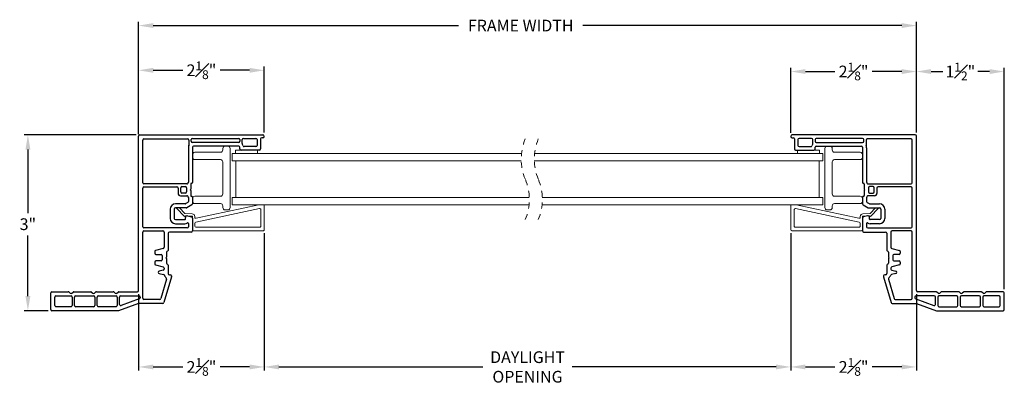
# Model space of a CAD drawing. Extents: x 58.4 to 91.7, y 12.9 to 31.3.
# Drawn here: x 74.9 to 91.7, y 12.9 to 19.1 of the extents above; entities that cross this region are included whole.
import ezdxf

# ---------------------------------------------------------------- set-up
doc = ezdxf.new("R2010")
doc.units = 0
doc.header["$LTSCALE"] = 0.3
doc.header["$MEASUREMENT"] = 0
doc.linetypes.add('HIDDEN', pattern=[0.375, 0.25, -0.125])
doc.layers.get('0').update_dxf_attribs({"linetype": 'CONTINUOUS'})
doc.layers.get('Defpoints').update_dxf_attribs({"linetype": 'CONTINUOUS'})
doc.styles.add('ARCHITECTURAL', font='simplex.shx', dxfattribs={"height": 0.2})
doc.dimstyles.new('DIM-MMSTACKED', dxfattribs={"dimscale": 0, "dimtxt": 0.2, "dimasz": 0.25, "dimexe": 0.063, "dimexo": 0.063, "dimgap": 0.07, "dimtad": 0, "dimtih": 1, "dimtoh": 1, "dimdec": 4, "dimzin": 4, "dimdsep": 46, "dimlunit": 4, "dimtxsty": 'ARCHITECTURAL', "dimcen": 0.02, "dimclrt": 7, "dimadec": 0, "dimazin": 0, "dimtfac": 0.75, "dimtdec": 4, "dimtmove": 2, "dimatfit": 3, "dimfxl": 1, "dimfrac": 1, "dimtolj": 1, "dimtzin": 4, "dimarcsym": 0})

# ---------------------------------------------------------------- blocks, each defined once
blk = doc.blocks.new('*D2')
at = {"color": 0, "lineweight": -2, "transparency": 16777216}
for p, q in [((76.962, 17.207), (76.962, 19.09)), ((77.212, 19.027), (82.423, 19.027)), ((89.987, 19.027), (84.544, 19.027)), ((90.237, 17.207), (90.237, 19.09))]:
    blk.add_line(p, q, dxfattribs=at)
at = {"color": 0, "transparency": 16777216}
for points in [[(77.212, 19.069), (77.212, 18.986), (76.962, 19.027)], [(89.987, 19.069), (89.987, 18.986), (90.237, 19.027)]]:
    blk.add_solid(points, dxfattribs=at)
at = {"layer": 'Defpoints', "color": 0, "transparency": 16777216}
for p in [(90.237, 19.027), (76.962, 17.144), (90.237, 17.144)]:
    blk.add_point(p, dxfattribs=at)
at = {"color": 7, "transparency": 16777216, "insert": (83.484, 19.127), "char_height": 0.2, "attachment_point": 2, "style": 'ARCHITECTURAL'}
blk.add_mtext('\\A1;FRAME WIDTH', dxfattribs=at)
blk = doc.blocks.new('*D3')
at = {"color": 0, "lineweight": -2, "transparency": 16777216}
for p, q in [((79.108, 15.486), (79.108, 13.144)), ((76.962, 14.446), (76.962, 13.144)), ((77.212, 13.207), (77.718, 13.207)), ((78.858, 13.207), (78.353, 13.207))]:
    blk.add_line(p, q, dxfattribs=at)
at = {"color": 0, "transparency": 16777216}
for points in [[(77.212, 13.249), (77.212, 13.166), (76.962, 13.207)], [(78.858, 13.249), (78.858, 13.166), (79.108, 13.207)]]:
    blk.add_solid(points, dxfattribs=at)
at = {"layer": 'Defpoints', "color": 0, "transparency": 16777216}
for p in [(79.108, 15.549), (76.962, 14.509), (76.962, 13.207)]:
    blk.add_point(p, dxfattribs=at)
at = {"color": 7, "transparency": 16777216, "insert": (78.035, 13.357), "char_height": 0.2, "attachment_point": 2, "style": 'ARCHITECTURAL'}
blk.add_mtext('\\A1;2{\\H0.750000x;\\S1#8;}"', dxfattribs=at)
blk = doc.blocks.new('*D4')
at = {"color": 0, "lineweight": -2, "transparency": 16777216}
for p, q in [((88.093, 17.199), (88.093, 18.307)), ((88.343, 18.244), (88.847, 18.244)), ((89.987, 18.244), (89.483, 18.244)), ((90.237, 17.207), (90.237, 18.307))]:
    blk.add_line(p, q, dxfattribs=at)
at = {"color": 0, "transparency": 16777216}
for points in [[(88.343, 18.285), (88.343, 18.202), (88.093, 18.244)], [(89.987, 18.285), (89.987, 18.202), (90.237, 18.244)]]:
    blk.add_solid(points, dxfattribs=at)
at = {"layer": 'Defpoints', "color": 0, "transparency": 16777216}
for p in [(90.237, 18.244), (90.237, 17.144), (88.093, 17.136)]:
    blk.add_point(p, dxfattribs=at)
at = {"color": 7, "transparency": 16777216, "insert": (89.165, 18.394), "char_height": 0.2, "attachment_point": 2, "style": 'ARCHITECTURAL'}
blk.add_mtext('\\A1;2{\\H0.750000x;\\S1#8;}"', dxfattribs=at)
blk = doc.blocks.new('pw bead')
at = {"color": 7, "linetype": 'Continuous', "lineweight": 15}
for p, q in [((-0.135, 0.134), (-0.275, 0.279)), ((-0.223, 0.282), (-0.133, 0.189)), ((-0.133, 0.189), (-0.006, 0.182)), ((1.142, 0.272), (0.055, 0.041)), ((0.063, 0.105), (1.134, 0.332)), ((1.166, -0.028), (1.166, 0.253)), ((1.226, 0.319), (1.226, -0.088)), ((-0.117, 0.149), (-0.135, 0.134)), ((-0.008, 0.143), (-0.117, 0.149)), ((0, 0.109), (0, 0.135)), ((0.039, 0.135), (0.039, 0.124)), ((0.039, 0.022), (0.039, -0.028)), ((1.206, -0.108), (0.02, -0.108)), ((0.059, -0.048), (1.146, -0.048))]:
    blk.add_line(p, q, dxfattribs=at)
for centre, radius, start, end in [((-0.008, 0.135), 0.047, 359.998, 87.0007), ((1.146, 0.253), 0.02, 359.9975, 101.9981), ((1.206, 0.319), 0.02, 0.0111, 41.5811), ((-0.008, 0.135), 0.008, 359.9932, 87.0112), ((0.059, 0.124), 0.02, 179.9977, 282.0034), ((0.059, 0.022), 0.02, 102.0081, 179.9908), ((0.02, -0.088), 0.02, 179.9973, 270.004), ((0.059, -0.028), 0.02, 180.0081, 269.9932), ((1.146, -0.028), 0.02, 270.002, 0.0034), ((1.206, -0.088), 0.02, 269.996, 0.0027)]:
    blk.add_arc(centre, radius, start, end, dxfattribs=at)
blk = doc.blocks.new('*D5')
at = {"color": 0, "lineweight": -2, "transparency": 16777216}
for p, q in [((76.962, 17.177), (76.962, 18.328)), ((79.107, 17.202), (79.107, 18.328)), ((77.212, 18.265), (77.717, 18.265)), ((78.857, 18.265), (78.352, 18.265))]:
    blk.add_line(p, q, dxfattribs=at)
at = {"color": 0, "transparency": 16777216}
for points in [[(77.212, 18.306), (77.212, 18.223), (76.962, 18.265)], [(78.857, 18.306), (78.857, 18.223), (79.107, 18.265)]]:
    blk.add_solid(points, dxfattribs=at)
at = {"layer": 'Defpoints', "color": 0, "transparency": 16777216}
for p in [(76.962, 18.265), (76.962, 17.114), (79.107, 17.139)]:
    blk.add_point(p, dxfattribs=at)
at = {"color": 7, "transparency": 16777216, "insert": (78.035, 18.265), "char_height": 0.2, "attachment_point": 5, "style": 'ARCHITECTURAL'}
blk.add_mtext('\\A1;2{\\H0.750000x;\\S1#8;}"', dxfattribs=at)
blk = doc.blocks.new('*D8')
at = {"color": 0, "lineweight": -2, "transparency": 16777216}
for p, q in [((76.919, 17.164), (75.01, 17.164)), ((75.073, 16.914), (75.073, 15.83)), ((75.073, 14.415), (75.073, 15.451)), ((75.419, 14.165), (75.01, 14.165))]:
    blk.add_line(p, q, dxfattribs=at)
at = {"color": 0, "transparency": 16777216}
for points in [[(75.032, 16.914), (75.115, 16.914), (75.073, 17.164)], [(75.032, 14.415), (75.115, 14.415), (75.073, 14.165)]]:
    blk.add_solid(points, dxfattribs=at)
at = {"layer": 'Defpoints', "color": 0, "transparency": 16777216}
for p in [(76.982, 17.164), (75.073, 14.165), (75.482, 14.165)]:
    blk.add_point(p, dxfattribs=at)
at = {"color": 7, "transparency": 16777216, "insert": (75.073, 15.641), "char_height": 0.2, "attachment_point": 5, "style": 'ARCHITECTURAL'}
blk.add_mtext('\\A1;3"', dxfattribs=at)
blk = doc.blocks.new('*D9')
at = {"color": 0, "lineweight": -2, "transparency": 16777216}
for p, q in [((88.092, 15.486), (88.092, 13.144)), ((79.108, 14.252), (79.108, 13.144)), ((79.358, 13.207), (82.839, 13.207)), ((87.842, 13.207), (84.36, 13.207))]:
    blk.add_line(p, q, dxfattribs=at)
at = {"color": 0, "transparency": 16777216}
for points in [[(79.358, 13.249), (79.358, 13.166), (79.108, 13.207)], [(87.842, 13.249), (87.842, 13.166), (88.092, 13.207)]]:
    blk.add_solid(points, dxfattribs=at)
at = {"layer": 'Defpoints', "color": 0, "transparency": 16777216}
for p in [(88.092, 15.549), (79.108, 14.315), (88.092, 13.207)]:
    blk.add_point(p, dxfattribs=at)
at = {"color": 7, "transparency": 16777216, "insert": (83.6, 13.474), "char_height": 0.2, "attachment_point": 2, "style": 'ARCHITECTURAL'}
blk.add_mtext('\\A1;DAYLIGHT\\POPENING', dxfattribs=at)
blk = doc.blocks.new('*D1')
at = {"color": 0, "lineweight": -2, "transparency": 16777216}
for p, q in [((88.092, 15.486), (88.092, 13.144)), ((90.237, 14.446), (90.237, 13.144)), ((88.342, 13.207), (88.847, 13.207)), ((89.987, 13.207), (89.482, 13.207))]:
    blk.add_line(p, q, dxfattribs=at)
at = {"color": 0, "transparency": 16777216}
for points in [[(88.342, 13.249), (88.342, 13.166), (88.092, 13.207)], [(89.987, 13.249), (89.987, 13.166), (90.237, 13.207)]]:
    blk.add_solid(points, dxfattribs=at)
at = {"layer": 'Defpoints', "color": 0, "transparency": 16777216}
for p in [(88.092, 15.549), (90.237, 14.509), (90.237, 13.207)]:
    blk.add_point(p, dxfattribs=at)
at = {"color": 7, "transparency": 16777216, "insert": (89.165, 13.207), "char_height": 0.2, "attachment_point": 5, "style": 'ARCHITECTURAL'}
blk.add_mtext('\\A1;2{\\H0.750000x;\\S1#8;}"', dxfattribs=at)
blk = doc.blocks.new('*D16')
at = {"color": 0, "lineweight": -2, "transparency": 16777216}
for p, q in [((90.237, 17.207), (90.237, 18.307)), ((90.487, 18.244), (90.689, 18.244)), ((91.487, 18.244), (91.286, 18.244)), ((91.737, 14.532), (91.737, 18.307))]:
    blk.add_line(p, q, dxfattribs=at)
at = {"color": 0, "transparency": 16777216}
for points in [[(90.487, 18.285), (90.487, 18.202), (90.237, 18.244)], [(91.487, 18.285), (91.487, 18.202), (91.737, 18.244)]]:
    blk.add_solid(points, dxfattribs=at)
at = {"layer": 'Defpoints', "color": 0, "transparency": 16777216}
for p in [(91.737, 18.244), (90.237, 17.144), (91.737, 14.469)]:
    blk.add_point(p, dxfattribs=at)
at = {"color": 7, "transparency": 16777216, "insert": (90.987, 18.244), "char_height": 0.2, "attachment_point": 5, "style": 'ARCHITECTURAL'}
blk.add_mtext('\\A1;1{\\H0.750000x;\\S1#2;}"', dxfattribs=at)

msp = doc.modelspace()

# ---------------------------------------------------------------- linework, layer by layer
at = {"linetype": 'Continuous'}
for p, q in [((76.96238, 14.50897), (76.96238, 17.14397)), ((76.98238, 17.16397), (79.08238, 17.16397)), ((90.21738, 17.16397), (88.11738, 17.16397)), ((90.23738, 14.50897), (90.23738, 17.14397)), ((77.03238, 16.34697), (77.03238, 17.07397)), ((77.05238, 17.09397), (77.80188, 17.09397)), ((77.82188, 17.07397), (77.82188, 16.9898)), ((77.86188, 17.05397), (77.86188, 17.08397)), ((77.88188, 17.10397), (78.67138, 17.10397)), ((78.67138, 17.03397), (77.88188, 17.03397)), ((78.67138, 16.97397), (77.90188, 16.97397)), ((78.69138, 17.08397), (78.69138, 17.05397)), ((78.73138, 17.01397), (78.73138, 17.08397)), ((78.75138, 17.10397), (78.96438, 17.10397)), ((78.98438, 17.08397), (78.98438, 16.98397)), ((79.04438, 17.09397), (79.04438, 16.92397)), ((79.08238, 17.11397), (79.06438, 17.11397)), ((88.11738, 17.11397), (88.13538, 17.11397)), ((88.15538, 17.09397), (88.15538, 16.92397)), ((88.21538, 17.08397), (88.21538, 16.98397)), ((88.44838, 17.10397), (88.23538, 17.10397)), ((88.46838, 17.01397), (88.46838, 17.08397)), ((88.50838, 17.08397), (88.50838, 17.05397)), ((89.31788, 17.10397), (88.52838, 17.10397)), ((88.52838, 17.03397), (89.31788, 17.03397)), ((88.52838, 16.97397), (89.29788, 16.97397)), ((89.33788, 17.05397), (89.33788, 17.08397)), ((89.37788, 17.07397), (89.37788, 16.9898)), ((90.14738, 17.09397), (89.39788, 17.09397)), ((90.16738, 16.34697), (90.16738, 17.07397)), ((77.81188, 16.94397), (77.81188, 16.35733)), ((77.88188, 16.95397), (77.88188, 16.35197)), ((78.69138, 16.92397), (78.69138, 16.95397)), ((79.02438, 16.90397), (78.71138, 16.90397)), ((78.96438, 16.96397), (78.76677, 16.96397)), ((88.17538, 16.90397), (88.48838, 16.90397)), ((88.23538, 16.96397), (88.43298, 16.96397)), ((88.50838, 16.92397), (88.50838, 16.95397)), ((89.31788, 16.95397), (89.31788, 16.35197)), ((89.38788, 16.94397), (89.38788, 16.35733)), ((77.7859, 16.32697), (77.05238, 16.32697)), ((77.8092, 16.34733), (77.80322, 16.33697)), ((77.85188, 16.32197), (77.85188, 16.23797)), ((89.34788, 16.32197), (89.34788, 16.23797)), ((89.39056, 16.34733), (89.39654, 16.33697)), ((89.41386, 16.32697), (90.14738, 16.32697)), ((77.03238, 15.59797), (77.03238, 16.25697)), ((77.05238, 16.27697), (77.61688, 16.27697)), ((77.63688, 16.25697), (77.63688, 16.16697)), ((77.68188, 16.19197), (77.68188, 16.26197)), ((77.70188, 16.28197), (77.76188, 16.28197)), ((77.76188, 16.17197), (77.70188, 16.17197)), ((77.78188, 16.26197), (77.78188, 16.19197)), ((77.85188, 16.23797), (77.84088, 16.22697)), ((77.84088, 16.22697), (77.85188, 16.21597)), ((77.85188, 16.21597), (77.85188, 16.13197)), ((89.34788, 16.23797), (89.35888, 16.22697)), ((89.35888, 16.22697), (89.34788, 16.21597)), ((89.34788, 16.21597), (89.34788, 16.13197)), ((89.41788, 16.26197), (89.41788, 16.19197)), ((89.49788, 16.28197), (89.43788, 16.28197)), ((89.43788, 16.17197), (89.49788, 16.17197)), ((89.51788, 16.19197), (89.51788, 16.26197)), ((89.56288, 16.25697), (89.56288, 16.16697)), ((90.14738, 16.27697), (89.58288, 16.27697)), ((90.16738, 15.59797), (90.16738, 16.25697)), ((77.75777, 15.98897), (77.59188, 15.98897)), ((77.67688, 16.12697), (77.7859, 16.12697)), ((77.80188, 16.01135), (77.76777, 15.99165)), ((77.87188, 15.97093), (77.78652, 15.92165)), ((77.80322, 16.11697), (77.8092, 16.10661)), ((77.81188, 16.09661), (77.81188, 16.02867)), ((77.88188, 16.10197), (77.88188, 15.98825)), ((89.31788, 16.10197), (89.31788, 15.98825)), ((89.32788, 15.97093), (89.41324, 15.92165)), ((89.38788, 16.09661), (89.38788, 16.02867)), ((89.39654, 16.11697), (89.39056, 16.10661)), ((89.39788, 16.01135), (89.43199, 15.99165)), ((89.52288, 16.12697), (89.41386, 16.12697)), ((89.44199, 15.98897), (89.60788, 15.98897)), ((77.50188, 15.89897), (77.50188, 15.73897)), ((77.57188, 15.89897), (77.57188, 15.73897)), ((77.77652, 15.91897), (77.59188, 15.91897)), ((89.42324, 15.91897), (89.60788, 15.91897)), ((89.62788, 15.89897), (89.62788, 15.73897)), ((89.69788, 15.89897), (89.69788, 15.73897)), ((77.59188, 15.71897), (77.75188, 15.71897)), ((77.59188, 15.64897), (77.75188, 15.64897)), ((77.76188, 15.72897), (77.76188, 15.75397)), ((77.79965, 15.78295), (77.86706, 15.76489)), ((77.81188, 15.65414), (77.81188, 15.59797)), ((77.88188, 15.74557), (77.88188, 15.52797)), ((89.31788, 15.74557), (89.31788, 15.52797)), ((89.40011, 15.78295), (89.3327, 15.76489)), ((89.38788, 15.65414), (89.38788, 15.59797)), ((89.43788, 15.72897), (89.43788, 15.75397)), ((89.60788, 15.71897), (89.44788, 15.71897)), ((89.60788, 15.64897), (89.44788, 15.64897)), ((77.03238, 14.37897), (77.03238, 15.50797)), ((77.79188, 15.57797), (77.05238, 15.57797)), ((77.05238, 15.52797), (77.37738, 15.52797)), ((77.39738, 15.50797), (77.39738, 15.24719)), ((77.46738, 15.48797), (77.46738, 15.19497)), ((77.86188, 15.50797), (77.48738, 15.50797)), ((89.33788, 15.50797), (89.71238, 15.50797)), ((89.40788, 15.57797), (90.14738, 15.57797)), ((89.73238, 15.48797), (89.73238, 15.19497)), ((89.80238, 15.50797), (89.80238, 15.24719)), ((90.14738, 15.52797), (89.82238, 15.52797)), ((90.16738, 14.37897), (90.16738, 15.50797)), ((77.23738, 15.17362), (77.23738, 15.14497)), ((77.38256, 15.22787), (77.2522, 15.19294)), ((77.25738, 15.12497), (77.34738, 15.12497)), ((77.43738, 15.16497), (77.43738, 15.08097)), ((89.76238, 15.16497), (89.76238, 15.08097)), ((89.8172, 15.22787), (89.94755, 15.19294)), ((89.94238, 15.12497), (89.85238, 15.12497)), ((89.96238, 15.17362), (89.96238, 15.14497)), ((77.23738, 14.99497), (77.23738, 14.96632)), ((77.34738, 15.01497), (77.25738, 15.01497)), ((77.36738, 15.10497), (77.36738, 15.03497)), ((77.43738, 15.08097), (77.42638, 15.06997)), ((77.42638, 15.06997), (77.43738, 15.05897)), ((77.43738, 15.05897), (77.43738, 14.97497)), ((89.76238, 15.08097), (89.77338, 15.06997)), ((89.77338, 15.06997), (89.76238, 15.05897)), ((89.76238, 15.05897), (89.76238, 14.97497)), ((89.83238, 15.10497), (89.83238, 15.03497)), ((89.85238, 15.01497), (89.94238, 15.01497)), ((89.96238, 14.99497), (89.96238, 14.96632)), ((77.2522, 14.947), (77.38256, 14.91207)), ((77.38171, 14.85462), (77.31305, 14.8394)), ((77.31305, 14.80035), (77.38694, 14.78397)), ((77.39738, 14.89275), (77.39738, 14.87415)), ((77.46738, 14.94497), (77.46738, 14.79797)), ((89.73238, 14.94497), (89.73238, 14.79797)), ((89.80238, 14.89275), (89.80238, 14.87415)), ((89.88671, 14.80035), (89.81282, 14.78397)), ((89.94755, 14.947), (89.8172, 14.91207)), ((89.81805, 14.85462), (89.88671, 14.8394)), ((77.43854, 14.70605), (77.34317, 14.37346)), ((77.52261, 14.74527), (77.39592, 14.30346)), ((77.48738, 14.77797), (77.50338, 14.77797)), ((77.52338, 14.75797), (77.52338, 14.75078)), ((89.67638, 14.75797), (89.67638, 14.75078)), ((89.67715, 14.74527), (89.80384, 14.30346)), ((89.71238, 14.77797), (89.69638, 14.77797)), ((89.76122, 14.70605), (89.85659, 14.37346)), ((75.46238, 14.18497), (75.46238, 14.46897)), ((75.48238, 14.48897), (75.7621, 14.48897)), ((75.77624, 14.48311), (75.79638, 14.46297)), ((75.82438, 14.46297), (75.84452, 14.48311)), ((75.85866, 14.48897), (76.1461, 14.48897)), ((76.16024, 14.48311), (76.18038, 14.46297)), ((76.20838, 14.46297), (76.22852, 14.48311)), ((76.24266, 14.48897), (76.5301, 14.48897)), ((76.54424, 14.48311), (76.56438, 14.46297)), ((76.59238, 14.46297), (76.61252, 14.48311)), ((76.62666, 14.48897), (76.94238, 14.48897)), ((90.57309, 14.48897), (90.25738, 14.48897)), ((90.60738, 14.46297), (90.58724, 14.48311)), ((90.65552, 14.48311), (90.63538, 14.46297)), ((90.95709, 14.48897), (90.66966, 14.48897)), ((90.99138, 14.46297), (90.97124, 14.48311)), ((91.03952, 14.48311), (91.01938, 14.46297)), ((91.34109, 14.48897), (91.05366, 14.48897)), ((91.37538, 14.46297), (91.35524, 14.48311)), ((91.42352, 14.48311), (91.40338, 14.46297)), ((91.71738, 14.48897), (91.43766, 14.48897)), ((91.73738, 14.18497), (91.73738, 14.46897)), ((75.53238, 14.25497), (75.53238, 14.39897)), ((75.55238, 14.41897), (75.81038, 14.41897)), ((75.83038, 14.39897), (75.83038, 14.25497)), ((75.87038, 14.25497), (75.87038, 14.39897)), ((75.89038, 14.41897), (76.19438, 14.41897)), ((76.21438, 14.39897), (76.21438, 14.25497)), ((76.25438, 14.25497), (76.25438, 14.39897)), ((76.27438, 14.41897), (76.57838, 14.41897)), ((76.59838, 14.39897), (76.59838, 14.25497)), ((76.96238, 14.28897), (76.62169, 14.16497)), ((76.63838, 14.2741), (76.63838, 14.39897)), ((76.65838, 14.41897), (76.96738, 14.41897)), ((76.97422, 14.36777), (76.66522, 14.25531)), ((77.37669, 14.28897), (76.96238, 14.28897)), ((76.98738, 14.39897), (76.98738, 14.38657)), ((77.32394, 14.35897), (77.05238, 14.35897)), ((89.82307, 14.28897), (90.23738, 14.28897)), ((89.87581, 14.35897), (90.14738, 14.35897)), ((90.21238, 14.39897), (90.21238, 14.38657)), ((90.22554, 14.36777), (90.53454, 14.25531)), ((90.54138, 14.41897), (90.23238, 14.41897)), ((90.23738, 14.28897), (90.57807, 14.16497)), ((90.56138, 14.2741), (90.56138, 14.39897)), ((90.60138, 14.39897), (90.60138, 14.25497)), ((90.92538, 14.41897), (90.62138, 14.41897)), ((90.94538, 14.25497), (90.94538, 14.39897)), ((90.98538, 14.39897), (90.98538, 14.25497)), ((91.30938, 14.41897), (91.00538, 14.41897)), ((91.32938, 14.25497), (91.32938, 14.39897)), ((91.36938, 14.39897), (91.36938, 14.25497)), ((91.64738, 14.41897), (91.38938, 14.41897)), ((91.66738, 14.25497), (91.66738, 14.39897)), ((76.62169, 14.16497), (75.48238, 14.16497)), ((75.81038, 14.23497), (75.55238, 14.23497)), ((76.19438, 14.23497), (75.89038, 14.23497)), ((76.57838, 14.23497), (76.27438, 14.23497)), ((90.57807, 14.16497), (91.71738, 14.16497)), ((90.62138, 14.23497), (90.92538, 14.23497)), ((91.00538, 14.23497), (91.30938, 14.23497)), ((91.38938, 14.23497), (91.64738, 14.23497))]:
    msp.add_line(p, q, dxfattribs=at)
at = {"color": 7, "linetype": 'Continuous', "lineweight": 15}
for p, q in [((77.92188, 16.86647), (78.35988, 16.86647)), ((78.39988, 16.90647), (78.39988, 16.93397)), ((78.52488, 16.93397), (78.52488, 15.92397)), ((83.49793, 16.84397), (78.55863, 16.84397)), ((78.55863, 16.71897), (78.55863, 16.84397)), ((78.61663, 16.90397), (78.99163, 16.90397)), ((78.61663, 16.90397), (78.61663, 16.84397)), ((78.99163, 16.90397), (78.99163, 16.84397)), ((88.63988, 16.84397), (83.72076, 16.84397)), ((88.20688, 16.90397), (88.20688, 16.84397)), ((88.20688, 16.90397), (88.58188, 16.90397)), ((88.58188, 16.90397), (88.58188, 16.84397)), ((88.63988, 16.71897), (88.63988, 16.84397)), ((88.67488, 16.93397), (88.67488, 15.92397)), ((88.79988, 16.90647), (88.79988, 16.93397)), ((89.27788, 16.86647), (88.83988, 16.86647)), ((78.35988, 16.74147), (77.92188, 16.74147)), ((78.39988, 16.15647), (78.39988, 16.70147)), ((83.49355, 16.71897), (78.55863, 16.71897)), ((78.62113, 16.71897), (78.62113, 16.09397)), ((88.63988, 16.71897), (83.71637, 16.71897)), ((88.57738, 16.09397), (88.57738, 16.71897)), ((88.79988, 16.15647), (88.79988, 16.70147)), ((88.83988, 16.74147), (89.27788, 16.74147)), ((77.92188, 16.11647), (78.35988, 16.11647)), ((78.35988, 15.99147), (77.92188, 15.99147)), ((78.55863, 15.96897), (78.55863, 16.09397)), ((83.62996, 16.09397), (78.55863, 16.09397)), ((83.62557, 15.96897), (78.55863, 15.96897)), ((88.63988, 15.96897), (83.84839, 15.96897)), ((88.63988, 16.09397), (83.85278, 16.09397)), ((88.1835, 15.96897), (89.25472, 15.74128)), ((88.63988, 15.96897), (88.63988, 16.09397)), ((89.27788, 16.11647), (88.83988, 16.11647)), ((88.83988, 15.99147), (89.27788, 15.99147)), ((77.6069, 15.91625), (77.60471, 15.91897)), ((78.39988, 15.92397), (78.39988, 15.95147)), ((78.48488, 15.88397), (78.43988, 15.88397)), ((88.09188, 15.54869), (88.09188, 15.95569)), ((88.15188, 15.88965), (88.15188, 15.60869)), ((88.15188, 15.88965), (88.15188, 15.60869)), ((89.26304, 15.67817), (88.17604, 15.90922)), ((88.71488, 15.88397), (88.75988, 15.88397)), ((88.79988, 15.92397), (88.79988, 15.95147)), ((89.32342, 15.81864), (89.45083, 15.82532)), ((89.45083, 15.82532), (89.54127, 15.91897)), ((89.59286, 15.91625), (89.45284, 15.77126)), ((77.88188, 15.54869), (77.88188, 15.74557)), ((89.27888, 15.76084), (89.27888, 15.7717)), ((89.27888, 15.60869), (89.27888, 15.6586)), ((89.31788, 15.7717), (89.31788, 15.54869)), ((89.43472, 15.78542), (89.32546, 15.77969)), ((89.45284, 15.77126), (89.43472, 15.78542)), ((89.29788, 15.52869), (88.11188, 15.52869)), ((88.17188, 15.58869), (89.25888, 15.58869))]:
    msp.add_line(p, q, dxfattribs=at)
at = {"linetype": 'Continuous'}
for centre, radius, start, end in [((76.98238, 17.14397), 0.02, 90, 180), ((79.08238, 17.13897), 0.025, 270, 90), ((88.11738, 17.13897), 0.025, 90, 270), ((90.21738, 17.14397), 0.02, 0, 90), ((77.05238, 17.07397), 0.02, 90, 180), ((77.80188, 17.07397), 0.02, 0, 90), ((77.90188, 16.94397), 0.09, 155.380023, 180), ((77.80188, 16.9898), 0.02, 335.380023, 0), ((77.88188, 17.08397), 0.02, 90, 180), ((77.88188, 17.05397), 0.02, 180, 270), ((77.90188, 16.95397), 0.02, 90, 180), ((78.67138, 17.08397), 0.02, 0, 90), ((78.67138, 17.05397), 0.02, 270, 360), ((78.67138, 16.95397), 0.02, 360, 90), ((78.75138, 17.08397), 0.02, 90, 180), ((78.75138, 17.01397), 0.02, 180, 216.869898), ((78.67138, 16.95397), 0.08, 17.457603, 36.869898), ((78.76677, 16.98397), 0.02, 197.457603, 270), ((78.96438, 17.08397), 0.02, 360, 90), ((78.96438, 16.98397), 0.02, 270, 0), ((79.06438, 17.09397), 0.02, 90, 180), ((88.13538, 17.09397), 0.02, 0, 90), ((88.23538, 17.08397), 0.02, 90, 180), ((88.23538, 16.98397), 0.02, 180, 270), ((88.43298, 16.98397), 0.02, 270, 342.542397), ((88.44838, 17.08397), 0.02, 0, 90), ((88.52838, 16.95397), 0.08, 143.130102, 162.542397), ((88.44838, 17.01397), 0.02, 323.130102, 0), ((88.52838, 17.08397), 0.02, 90, 180), ((88.52838, 17.05397), 0.02, 180, 270), ((88.52838, 16.95397), 0.02, 90, 180), ((89.29788, 16.95397), 0.02, 0, 90), ((89.31788, 17.08397), 0.02, 0, 90), ((89.31788, 17.05397), 0.02, 270, 0), ((89.39788, 17.07397), 0.02, 90, 180), ((89.39788, 16.9898), 0.02, 180, 204.619977), ((89.29788, 16.94397), 0.09, 0, 24.619977), ((90.14738, 17.07397), 0.02, 360, 90), ((78.71138, 16.92397), 0.02, 180, 270), ((79.02438, 16.92397), 0.02, 270, 0), ((88.17538, 16.92397), 0.02, 180, 270), ((88.48838, 16.92397), 0.02, 270, 0), ((77.05238, 16.34697), 0.02, 180, 270), ((77.7859, 16.34697), 0.02, 270, 330), ((77.79188, 16.35733), 0.02, 330, 0), ((77.86688, 16.32197), 0.015, 90, 180), ((77.86688, 16.35197), 0.015, 270, 360), ((89.33288, 16.35197), 0.015, 180, 270), ((89.33288, 16.32197), 0.015, 0, 90), ((89.40788, 16.35733), 0.02, 180, 210), ((89.41386, 16.34697), 0.02, 210, 270), ((90.14738, 16.34697), 0.02, 270, 0), ((77.05238, 16.25697), 0.02, 90, 180), ((77.61688, 16.25697), 0.02, 0, 90), ((77.67688, 16.16697), 0.04, 180, 270), ((77.70188, 16.26197), 0.02, 90, 180), ((77.70188, 16.19197), 0.02, 180, 270), ((77.76188, 16.26197), 0.02, 360, 90), ((77.76188, 16.19197), 0.02, 270, 0), ((89.43788, 16.26197), 0.02, 90, 180), ((89.43788, 16.19197), 0.02, 180, 270), ((89.49788, 16.26197), 0.02, 0, 90), ((89.49788, 16.19197), 0.02, 270, 0), ((89.52288, 16.16697), 0.04, 270, 0), ((89.58288, 16.25697), 0.02, 90, 180), ((90.14738, 16.25697), 0.02, 0, 90), ((77.59188, 15.89897), 0.09, 90, 180), ((77.75777, 16.00897), 0.02, 270, 300), ((77.7859, 16.10697), 0.02, 30, 90), ((77.79188, 16.02867), 0.02, 300, 0), ((77.79188, 16.09661), 0.02, 0, 30), ((77.86688, 16.13197), 0.015, 180, 270), ((77.86688, 16.10197), 0.015, 0, 90), ((77.86188, 15.98825), 0.02, 300, 0), ((89.33288, 16.10197), 0.015, 90, 180), ((89.33788, 15.98825), 0.02, 180, 240), ((89.33288, 16.13197), 0.015, 270, 360), ((89.40788, 16.09661), 0.02, 150, 180), ((89.40788, 16.02867), 0.02, 180, 240), ((89.41386, 16.10697), 0.02, 90, 150), ((89.44199, 16.00897), 0.02, 240, 270), ((89.60788, 15.89897), 0.09, 0, 90), ((77.59188, 15.89897), 0.02, 90, 180), ((77.77652, 15.93897), 0.02, 270, 300), ((89.42324, 15.93897), 0.02, 240, 270), ((89.60788, 15.89897), 0.02, 0, 90), ((77.59188, 15.73897), 0.09, 180, 270), ((77.59188, 15.73897), 0.02, 180, 270), ((77.75188, 15.72897), 0.01, 270, 360), ((77.75188, 15.72897), 0.08, 270, 303.748989), ((77.79188, 15.75397), 0.03, 75, 180), ((77.80188, 15.65414), 0.01, 0, 123.748989), ((77.86188, 15.74557), 0.02, 0, 75), ((89.33788, 15.74557), 0.02, 105, 180), ((89.39788, 15.65414), 0.01, 56.251011, 180), ((89.40788, 15.75397), 0.03, 0, 105), ((89.44788, 15.72897), 0.08, 236.251011, 270), ((89.44788, 15.72897), 0.01, 180, 270), ((89.60788, 15.73897), 0.09, 270, 0), ((89.60788, 15.73897), 0.02, 270, 0), ((77.05238, 15.59797), 0.02, 180, 270), ((77.05238, 15.50797), 0.02, 90, 180), ((77.37738, 15.50797), 0.02, 360, 90), ((77.48738, 15.48797), 0.02, 90, 180), ((77.79188, 15.59797), 0.02, 270, 360), ((77.86188, 15.52797), 0.02, 270, 0), ((89.33788, 15.52797), 0.02, 180, 270), ((89.40788, 15.59797), 0.02, 180, 270), ((89.71238, 15.48797), 0.02, 0, 90), ((89.82238, 15.50797), 0.02, 90, 180), ((90.14738, 15.59797), 0.02, 270, 0), ((90.14738, 15.50797), 0.02, 0, 90), ((77.25738, 15.17362), 0.02, 105, 180), ((77.25738, 15.14497), 0.02, 180, 270), ((77.34738, 15.10497), 0.02, 360, 90), ((77.37738, 15.24719), 0.02, 285, 0), ((77.45238, 15.16497), 0.015, 90, 180), ((77.45238, 15.19497), 0.015, 270, 0), ((89.74738, 15.19497), 0.015, 180, 270), ((89.74738, 15.16497), 0.015, 0, 90), ((89.82238, 15.24719), 0.02, 180, 255), ((89.85238, 15.10497), 0.02, 90, 180), ((89.94238, 15.14497), 0.02, 270, 0), ((89.94238, 15.17362), 0.02, 0, 75), ((77.25738, 14.99497), 0.02, 90, 180), ((77.25738, 14.96632), 0.02, 180, 255), ((77.34738, 15.03497), 0.02, 270, 0), ((77.45238, 14.97497), 0.015, 180, 270), ((77.45238, 14.94497), 0.015, 0, 90), ((89.74738, 14.94497), 0.015, 90, 180), ((89.74738, 14.97497), 0.015, 270, 0), ((89.85238, 15.03497), 0.02, 180, 270), ((89.94238, 14.99497), 0.02, 0, 90), ((89.94238, 14.96632), 0.02, 285, 0), ((77.31738, 14.81988), 0.02, 102.5, 257.5), ((77.37738, 14.87415), 0.02, 282.5, 0), ((77.37738, 14.89275), 0.02, 0, 75), ((77.48738, 14.79797), 0.02, 180, 270), ((89.71238, 14.79797), 0.02, 270, 0), ((89.82238, 14.89275), 0.02, 105, 180), ((89.82238, 14.87415), 0.02, 180, 257.5), ((89.88238, 14.81988), 0.02, 282.5, 77.5), ((77.38261, 14.76444), 0.02, 17.745124, 77.5), ((77.48738, 14.79797), 0.09, 197.745124, 231.771742), ((77.41931, 14.71156), 0.02, 344, 51.771742), ((77.50338, 14.75797), 0.02, 0, 90), ((77.50338, 14.75078), 0.02, 344, 360), ((89.69638, 14.75797), 0.02, 90, 180), ((89.69638, 14.75078), 0.02, 180, 196), ((89.78045, 14.71156), 0.02, 128.228258, 196), ((89.71238, 14.79797), 0.09, 308.228258, 342.254876), ((89.81715, 14.76444), 0.02, 102.5, 162.254876), ((75.48238, 14.46897), 0.02, 90, 180), ((75.7621, 14.46897), 0.02, 45, 90), ((75.81038, 14.47697), 0.0198, 225, 315), ((75.85866, 14.46897), 0.02, 90, 135), ((76.1461, 14.46897), 0.02, 45, 90), ((76.19438, 14.47697), 0.0198, 225, 315), ((76.24266, 14.46897), 0.02, 90, 135), ((76.5301, 14.46897), 0.02, 45, 90), ((76.57838, 14.47697), 0.0198, 225, 315), ((76.62666, 14.46897), 0.02, 90, 135), ((76.94238, 14.50897), 0.02, 270, 360), ((90.25738, 14.50897), 0.02, 180, 270), ((90.57309, 14.46897), 0.02, 45, 90), ((90.62138, 14.47697), 0.0198, 225, 315), ((90.66966, 14.46897), 0.02, 90, 135), ((90.95709, 14.46897), 0.02, 45, 90), ((91.00538, 14.47697), 0.0198, 225, 315), ((91.05366, 14.46897), 0.02, 90, 135), ((91.34109, 14.46897), 0.02, 45, 90), ((91.38938, 14.47697), 0.0198, 225, 315), ((91.43766, 14.46897), 0.02, 90, 135), ((91.71738, 14.46897), 0.02, 0, 90), ((75.55238, 14.39897), 0.02, 90, 180), ((75.81038, 14.39897), 0.02, 0, 90), ((75.89038, 14.39897), 0.02, 90, 180), ((76.19438, 14.39897), 0.02, 0, 90), ((76.27438, 14.39897), 0.02, 90, 180), ((76.57838, 14.39897), 0.02, 0, 90), ((76.65838, 14.39897), 0.02, 90, 180), ((76.96738, 14.39897), 0.02, 0, 90), ((76.96738, 14.38657), 0.02, 290, 0), ((77.05238, 14.37897), 0.02, 180, 270), ((77.32394, 14.37897), 0.02, 270, 344), ((77.37669, 14.30897), 0.02, 270, 344), ((89.82307, 14.30897), 0.02, 196, 270), ((89.87581, 14.37897), 0.02, 196, 270), ((90.14738, 14.37897), 0.02, 270, 0), ((90.23238, 14.39897), 0.02, 90, 180), ((90.23238, 14.38657), 0.02, 180, 250), ((90.54138, 14.39897), 0.02, 0, 90), ((90.62138, 14.39897), 0.02, 90, 180), ((90.92538, 14.39897), 0.02, 0, 90), ((91.00538, 14.39897), 0.02, 90, 180), ((91.30938, 14.39897), 0.02, 0, 90), ((91.38938, 14.39897), 0.02, 90, 180), ((91.64738, 14.39897), 0.02, 0, 90), ((75.48238, 14.18497), 0.02, 180, 270), ((75.55238, 14.25497), 0.02, 180, 270), ((75.81038, 14.25497), 0.02, 270, 0), ((75.89038, 14.25497), 0.02, 180, 270), ((76.19438, 14.25497), 0.02, 270, 0), ((76.27438, 14.25497), 0.02, 180, 270), ((76.57838, 14.25497), 0.02, 270, 0), ((76.65838, 14.2741), 0.02, 180, 290), ((90.54138, 14.2741), 0.02, 250, 0), ((90.62138, 14.25497), 0.02, 180, 270), ((90.92538, 14.25497), 0.02, 270, 0), ((91.00538, 14.25497), 0.02, 180, 270), ((91.30938, 14.25497), 0.02, 270, 0), ((91.38938, 14.25497), 0.02, 180, 270), ((91.64738, 14.25497), 0.02, 270, 0), ((91.71738, 14.18497), 0.02, 270, 0)]:
    msp.add_arc(centre, radius, start, end, dxfattribs=at)
at = {"color": 7, "linetype": 'Continuous', "lineweight": 15}
for centre, radius, start, end in [((78.43988, 16.93397), 0.04, 89.996037, 180.002702), ((78.48488, 16.93397), 0.04, 0.003036, 89.998225), ((88.71488, 16.93397), 0.04, 90.000525, 179.999475), ((88.75988, 16.93397), 0.04, 0.000167, 89.999833), ((77.92188, 16.82647), 0.04, 89.998681, 180.00342), ((78.35988, 16.90647), 0.04, 270.001775, 359.997384), ((88.83988, 16.90647), 0.04, 180.000105, 269.999685), ((89.27788, 16.82647), 0.04, 359.999808, 90.000192), ((77.92188, 16.78147), 0.04, 179.99658, 270.001319), ((78.35988, 16.70147), 0.04, 0.002677, 89.998583), ((88.83988, 16.70147), 0.04, 89.999957, 179.999833), ((89.27788, 16.78147), 0.04, 269.999808, 0.000192), ((78.35988, 16.15647), 0.04, 270.001417, 359.997531), ((88.83988, 16.15647), 0.04, 179.999958, 270.000043), ((77.92188, 16.07647), 0.04, 89.999041, 180.003057), ((77.92188, 16.03147), 0.04, 179.996939, 270.00096), ((78.35988, 15.95147), 0.04, 0.002454, 89.998583), ((88.11188, 15.95569), 0.02, 138.40063, 180.000499), ((88.83988, 15.95147), 0.04, 89.999957, 180.000056), ((89.27788, 16.07647), 0.04, 0.000171, 89.999832), ((89.27788, 16.03147), 0.04, 270.000167, 359.999833), ((78.43988, 15.92397), 0.04, 179.996939, 270.004321), ((78.48488, 15.92397), 0.04, 270.001417, 359.997323), ((88.17188, 15.88965), 0.02, 77.999575, 180.000683), ((88.17188, 15.88965), 0.02, 77.999575, 180.000683), ((88.71488, 15.92397), 0.04, 180.000167, 269.999833), ((88.75988, 15.92397), 0.04, 269.999808, 0.000192), ((89.32588, 15.7717), 0.047, 92.999885, 180.000057), ((89.25888, 15.76084), 0.02, 257.999715, 0.000203), ((89.25888, 15.6586), 0.02, 0.000231, 77.999326), ((89.32588, 15.7717), 0.008, 93.002186, 179.998919), ((88.11188, 15.54869), 0.02, 180.000167, 269.999413), ((88.17188, 15.60869), 0.02, 179.999449, 270.00013), ((88.17188, 15.60869), 0.02, 179.999449, 270.00013), ((89.25888, 15.60869), 0.02, 269.999449, 0.000551), ((89.29788, 15.54869), 0.02, 270.000167, 359.999833)]:
    msp.add_arc(centre, radius, start, end, dxfattribs=at)
at = {"color": 7, "linetype": 'HIDDEN', "lineweight": 0}
for centre, start, end in [((84.38675, 16.75022), 157.380135, 202.619865), ((84.60957, 16.75022), 157.380135, 202.619865), ((82.73675, 16.06272), 337.380135, 22.619865), ((82.95957, 16.06272), 337.380135, 22.619865)]:
    msp.add_arc(centre, 0.89375, start, end, dxfattribs=at)

# ---------------------------------------------------------------- block references
msp.add_blockref('pw bead', (77.88188, 15.63677))

# ---------------------------------------------------------------- dimensions: what is measured, and where the dimension line sits
dim = msp.add_linear_dim(base=(90.23738, 19.02722), p1=(76.96238, 17.14397), p2=(90.23738, 17.14397), text='FRAME WIDTH', dimstyle='DIM-MMSTACKED', override={"dimscale": 1, "dimpost": '\\X'})
dim.commit()
dim.dimension.update_dxf_attribs({"geometry": '*D2', "text_midpoint": (83.48385, 19.02722), "dimtype": 160})
for base, p1, p2, picture, middle in [((76.96238, 18.26465), (79.10738, 17.13897), (76.96238, 17.11397), '*D5', (78.03488, 18.26465)), ((90.237381, 18.243816), (88.092529, 17.13625), (90.237381, 17.14397), '*D4', (89.164955, 18.243816)), ((76.96238, 13.20738), (79.10788, 15.54869), (76.96238, 14.50897), '*D3', (78.03513, 13.20738)), ((90.23738, 13.20738), (88.09188, 15.54869), (90.23738, 14.50897), '*D1', (89.16463, 13.20738))]:
    dim = msp.add_linear_dim(base=base, p1=p1, p2=p2, dimstyle='DIM-MMSTACKED', override={"dimscale": 1, "dimpost": '\\X'})
    dim.commit()
    dim.dimension.update_dxf_attribs({"geometry": picture, "text_midpoint": middle})
dim = msp.add_linear_dim(base=(91.73738, 18.24382), p1=(90.23738, 17.14397), p2=(91.73738, 14.46897), dimstyle='DIM-MMSTACKED', override={"dimscale": 1, "dimpost": '\\X'})
dim.commit()
dim.dimension.update_dxf_attribs({"geometry": '*D16', "text_midpoint": (90.98738, 18.24382), "dimtype": 160})
dim = msp.add_linear_dim(base=(75.07345, 14.16497), p1=(76.98238, 17.16397), p2=(75.48238, 14.16497), angle=90, dimstyle='DIM-MMSTACKED', override={"dimscale": 1, "dimpost": '\\X'})
dim.commit()
dim.dimension.update_dxf_attribs({"geometry": '*D8', "text_midpoint": (75.07345, 15.64053), "dimtype": 160})
dim = msp.add_linear_dim(base=(88.09188, 13.20738), p1=(79.10788, 14.31504), p2=(88.09188, 15.54869), text='DAYLIGHT\\POPENING', dimstyle='DIM-MMSTACKED', override={"dimscale": 1, "dimpost": '\\X'})
dim.commit()
dim.dimension.update_dxf_attribs({"geometry": '*D9', "text_midpoint": (83.59988, 13.20738)})

doc.saveas('drawing.dxf')
